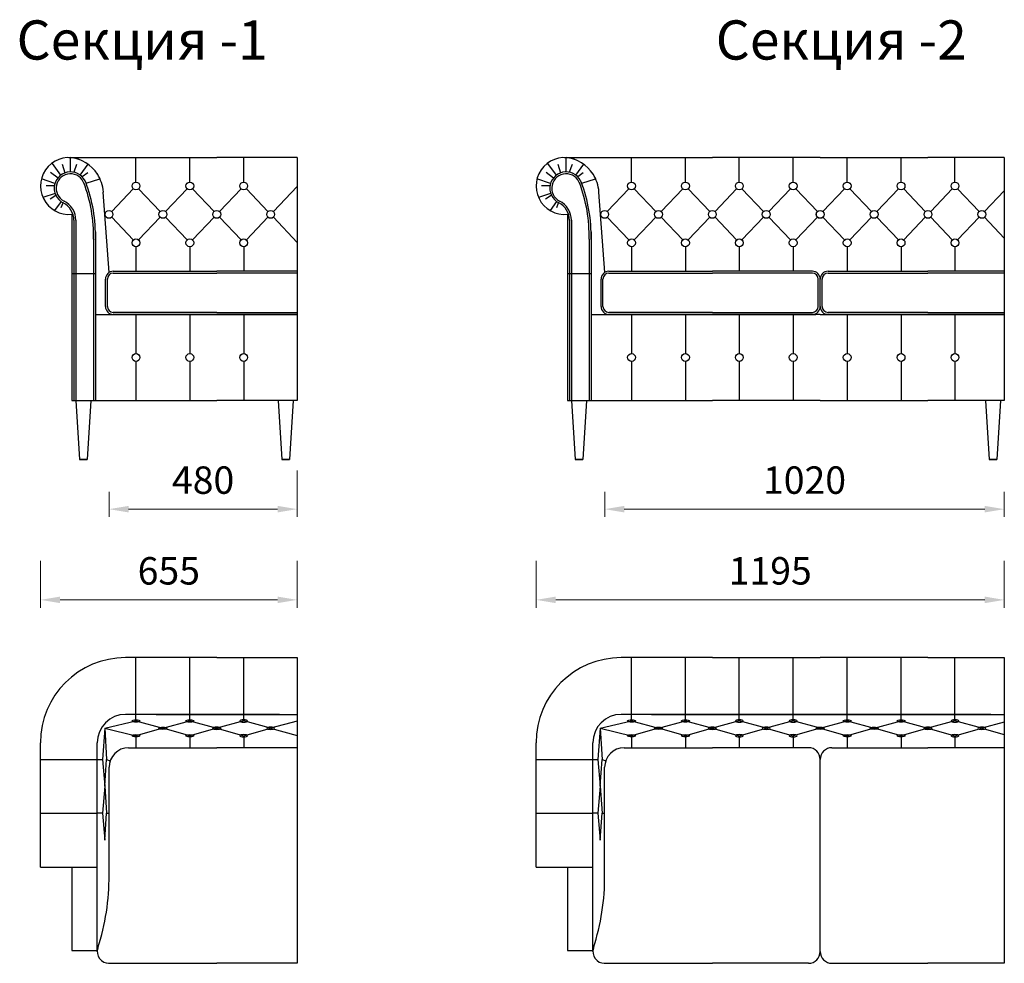
# Model space of a CAD drawing. Units: millimetres. Extents: x 1222 to 11234, y 217 to 5765.
# Drawn here: x 2463 to 4976, y 217 to 2624 of the extents above; entities that cross this region are included whole.
import ezdxf

# ---------------------------------------------------------------- set-up
doc = ezdxf.new("R2010")
doc.units = ezdxf.units.MM
doc.layers.add('Размеры на листе', color=7, linetype='Continuous', lineweight=15)
doc.styles.add('arial', font='txt')
doc.dimstyles.new('AM_ISO$0', dxfattribs={"dimtxt": 3.5, "dimasz": 2.5, "dimexe": 1, "dimexo": 1, "dimgap": 1.5, "dimtad": 1, "dimdsep": 46, "dimtxsty": 'Standard', "dimcen": 0, "dimclrd": 256, "dimclre": 256, "dimclrt": 2, "dimadec": 0, "dimazin": 2, "dimtp": 0.1, "dimtm": 0.1, "dimtfac": 0.71, "dimtdec": 3, "dimtmove": 0, "dimatfit": 3, "dimfxl": 0, "dimlwd": -1, "dimlwe": -1, "dimarcsym": 0})

# ---------------------------------------------------------------- blocks, each defined once
blk = doc.blocks.new('*D41')
at = {"layer": 'Defpoints', "color": 0, "ltscale": 50}
for p in [(3171.2, 1494.1), (2691, 1439.7), (3171.2, 1375.6)]:
    blk.add_point(p, dxfattribs=at)
at = {"layer": 'Размеры на листе', "ltscale": 50}
for p, q in [((3171.2, 1474.1), (3171.2, 1355.6)), ((2691, 1419.7), (2691, 1355.6)), ((2741, 1375.6), (3121.2, 1375.6))]:
    blk.add_line(p, q, dxfattribs=at)
for points in [[(2741, 1383.9), (2741, 1367.2), (2691, 1375.6)], [(3121.2, 1383.9), (3121.2, 1367.2), (3171.2, 1375.6)]]:
    blk.add_solid(points, dxfattribs=at)
at = {"layer": 'Размеры на листе', "color": 2, "ltscale": 50, "insert": (2931.1, 1440.6), "char_height": 70, "attachment_point": 5}
blk.add_mtext('480', dxfattribs=at)
blk = doc.blocks.new('*D42')
at = {"layer": 'Defpoints', "color": 0, "ltscale": 50}
for p in [(2516, 1264), (3171.2, 1264), (3171.2, 1144.1)]:
    blk.add_point(p, dxfattribs=at)
at = {"layer": 'Размеры на листе', "ltscale": 50}
for p, q in [((2516, 1244), (2516, 1124.1)), ((3171.2, 1244), (3171.2, 1124.1)), ((2566, 1144.1), (3121.2, 1144.1))]:
    blk.add_line(p, q, dxfattribs=at)
for points in [[(2566, 1152.5), (2566, 1135.8), (2516, 1144.1)], [(3121.2, 1152.5), (3121.2, 1135.8), (3171.2, 1144.1)]]:
    blk.add_solid(points, dxfattribs=at)
at = {"layer": 'Размеры на листе', "color": 2, "ltscale": 50, "insert": (2843.6, 1209.1), "char_height": 70, "attachment_point": 5}
blk.add_mtext('655', dxfattribs=at)
blk = doc.blocks.new('*D43')
at = {"layer": 'Defpoints', "color": 0, "ltscale": 50}
for p in [(3956.3, 1439.7), (4976.3, 1439.7), (4976.3, 1375.6)]:
    blk.add_point(p, dxfattribs=at)
at = {"layer": 'Размеры на листе', "ltscale": 50}
for p, q in [((3956.3, 1419.7), (3956.3, 1355.6)), ((4976.3, 1419.7), (4976.3, 1355.6)), ((4006.3, 1375.6), (4926.3, 1375.6))]:
    blk.add_line(p, q, dxfattribs=at)
for points in [[(4006.3, 1383.9), (4006.3, 1367.2), (3956.3, 1375.6)], [(4926.3, 1383.9), (4926.3, 1367.2), (4976.3, 1375.6)]]:
    blk.add_solid(points, dxfattribs=at)
at = {"layer": 'Размеры на листе', "color": 2, "ltscale": 50, "insert": (4466.3, 1440.6), "char_height": 70, "attachment_point": 5}
blk.add_mtext('1020', dxfattribs=at)
blk = doc.blocks.new('*D44')
at = {"layer": 'Defpoints', "color": 0, "ltscale": 50}
for p in [(3781.3, 1264), (4976.3, 1264), (4976.3, 1144.1)]:
    blk.add_point(p, dxfattribs=at)
at = {"layer": 'Размеры на листе', "ltscale": 50}
for p, q in [((3781.3, 1244), (3781.3, 1124.1)), ((4976.3, 1244), (4976.3, 1124.1)), ((3831.3, 1144.1), (4926.3, 1144.1))]:
    blk.add_line(p, q, dxfattribs=at)
for points in [[(3831.3, 1152.5), (3831.3, 1135.8), (3781.3, 1144.1)], [(4926.3, 1152.5), (4926.3, 1135.8), (4976.3, 1144.1)]]:
    blk.add_solid(points, dxfattribs=at)
at = {"layer": 'Размеры на листе', "color": 2, "ltscale": 50, "insert": (4378.8, 1209.1), "char_height": 70, "attachment_point": 5}
blk.add_mtext('1195', dxfattribs=at)
blk = doc.blocks.new('чс1')
for p, q in [((2588.5, 2272.6), (2966, 2272.6)), ((2759.7, 2210.1), (2759.7, 2272.6)), ((2897.2, 2210.1), (2897.2, 2272.6)), ((3171.2, 2272.6), (2966, 2272.6)), ((3034.7, 2210.1), (3034.7, 2272.6)), ((3171.2, 2272.6), (3171.2, 1652.6)), ((2752.9, 2192.9), (2697.9, 2134.9)), ((2821.6, 2134.9), (2766.6, 2192.9)), ((2835.4, 2134.9), (2890.4, 2192.9)), ((2959.1, 2134.9), (2904.1, 2192.9)), ((2972.9, 2134.9), (3027.9, 2192.9)), ((3096.6, 2134.9), (3041.6, 2192.9)), ((3110.4, 2134.9), (3171.2, 2199)), ((2691, 1979.4), (2676.4, 2184.6)), ((2596.3, 2128), (2596.3, 1652.6)), ((2601.3, 2112.5), (2601.3, 1652.6)), ((2606.3, 2112.5), (2606.3, 1652.6)), ((2697.9, 2120.4), (2752.9, 2062.4)), ((2766.6, 2062.4), (2821.6, 2120.4)), ((2890.4, 2062.4), (2835.4, 2120.4)), ((2904.1, 2062.4), (2959.1, 2120.4)), ((3027.9, 2062.4), (2972.9, 2120.4)), ((3041.6, 2062.4), (3096.6, 2120.4)), ((3171.2, 2056.2), (3110.4, 2120.4)), ((2651.3, 2064), (2651.3, 1652.6)), ((2656.3, 2083.5), (2656.3, 1652.6)), ((2759.7, 2045.1), (2759.7, 1982.6)), ((2897.2, 2045.1), (2897.2, 1982.6)), ((3034.7, 2045.1), (3034.7, 1982.6)), ((2596.3, 1976.7), (2656.3, 1976.7)), ((2681.8, 1892.6), (2681.8, 1962.6)), ((2686.8, 1892.6), (2686.8, 1962.6)), ((2701.8, 1982.6), (2966, 1982.6)), ((2701.8, 1977.6), (2966, 1977.6)), ((3171.2, 1982.6), (2966, 1982.6)), ((3171.2, 1977.6), (2966, 1977.6)), ((2656.3, 1872.6), (2966, 1872.6)), ((2966, 1877.6), (2701.8, 1877.6)), ((2966, 1872.6), (2701.8, 1872.6)), ((2759.7, 1872.6), (2759.7, 1772.6)), ((2897.2, 1872.6), (2897.2, 1772.6)), ((2966, 1877.6), (3171.2, 1877.6)), ((3171.2, 1872.6), (2966, 1872.6)), ((2966, 1872.6), (3171.2, 1872.6)), ((3034.7, 1872.6), (3034.7, 1772.6)), ((2759.7, 1752.6), (2759.7, 1652.6)), ((2897.2, 1752.6), (2897.2, 1652.6)), ((3034.7, 1752.6), (3034.7, 1652.6)), ((2596.3, 1652.6), (2966, 1652.6)), ((2606.4, 1652.6), (2615.8, 1502.6)), ((2644.4, 1652.6), (2635, 1502.6)), ((3171.2, 1652.6), (2966, 1652.6)), ((3123.1, 1652.6), (3132.5, 1502.6)), ((3161.1, 1652.6), (3151.7, 1502.6)), ((2635, 1502.6), (2615.8, 1502.6)), ((2615.8, 1502.6), (2635, 1502.6)), ((2615.8, 1502.6), (2635, 1502.6)), ((2635, 1502.6), (2615.8, 1502.6)), ((2635, 1502.6), (2635, 1502.6)), ((3132.5, 1502.6), (3151.7, 1502.6)), ((3151.7, 1502.6), (3132.5, 1502.6)), ((3132.5, 1502.6), (3132.5, 1502.6)), ((3151.7, 1502.6), (3132.5, 1502.6)), ((3132.5, 1502.6), (3151.7, 1502.6))]:
    blk.add_line(p, q)
at = {"lineweight": 25}
for p, q in [((2592.7, 2236.1), (2592.7, 2272.6)), ((2567.9, 2227.9), (2546.4, 2257.5)), ((2571.7, 2256.1), (2578.5, 2233.6)), ((2607.8, 2255.2), (2600.8, 2235.3)), ((2617.4, 2228), (2637.6, 2255.7)), ((2552.9, 2206.8), (2518.2, 2218)), ((2542, 2235.5), (2560.8, 2221.2)), ((2636.5, 2233.3), (2622.5, 2223.6)), ((2632.5, 2206.9), (2667.6, 2218.3)), ((2530.1, 2201.5), (2551.5, 2201)), ((2553.2, 2181), (2522.1, 2170.9)), ((2540.4, 2166.9), (2554.8, 2176.8)), ((2568.5, 2160.4), (2551.9, 2137.5)), ((2569.2, 2145), (2573.5, 2157.3))]:
    blk.add_line(p, q, dxfattribs=at)
for centre in [(2759.7, 2200.1), (2897.2, 2200.1), (3034.7, 2200.1), (2691, 2127.6), (2828.5, 2127.6), (2966, 2127.6), (2966, 2127.6), (2966, 2127.6), (2966, 2127.6), (3103.5, 2127.6), (2759.7, 2055.1), (2897.2, 2055.1), (3034.7, 2055.1), (2759.7, 1762.6), (2897.2, 1762.6), (3034.7, 1762.6)]:
    blk.add_circle(centre, 10)
for centre, radius, start, end in [((2588.5, 2200.1), 72.5, 67.119, 276.1506), ((2583.3, 2179.9), 93.2, 33.0102, 84.2312), ((2592.7, 2194.3), 41.7, 17.717, 243.1285), ((2592.7, 2194.3), 36.7, 17.5435, 243.1285), ((2572.4, 2176.3), 104.4, 4.6091, 31.4235), ((2272.9, 2073.7), 378.5, 358.5343, 20.7754), ((2272.9, 2073.7), 383.5, 358.5343, 20.7754), ((2551.3, 2112.5), 55, 0, 63.1285), ((2551.3, 2112.5), 50, 0, 63.1285), ((2701.8, 1962.6), 20, 90, 180), ((2701.8, 1962.6), 15, 90, 180), ((2701.8, 1892.6), 20, 180, 270), ((2701.8, 1892.6), 15, 180, 270)]:
    blk.add_arc(centre, radius, start, end)
blk = doc.blocks.new('чс11')
for p, q in [((2966, 996.7), (2733.3, 996.7)), ((2759.7, 835.1), (2759.7, 996.7)), ((2897.2, 835.1), (2897.2, 996.7)), ((2966, 996.7), (3171.2, 996.7)), ((3034.7, 835.1), (3034.7, 996.7)), ((3171.2, 996.7), (3171.2, 216.9)), ((2679.9, 816.6), (2759.7, 835.1)), ((2966, 851.9), (2733.3, 851.9)), ((2759.7, 835.1), (2828.5, 816.6)), ((2811, 851.9), (2966, 851.9)), ((2828.5, 816.6), (2897.2, 835.1)), ((2897.2, 835.1), (2966, 816.6)), ((3121, 851.9), (2966, 851.9)), ((2966, 851.9), (3171.2, 851.9)), ((3034.7, 835.1), (2966, 816.6)), ((3103.5, 816.6), (3034.7, 835.1)), ((3171.2, 834.8), (3103.5, 816.6)), ((2679.9, 816.6), (2674, 737.2)), ((2679.9, 816.6), (2759.7, 797.5)), ((2679.9, 816.6), (2684.4, 737.2)), ((2828.5, 816.6), (2759.7, 797.5)), ((2897.2, 797.5), (2828.5, 816.6)), ((2966, 816.6), (2897.2, 797.5)), ((2966, 816.6), (3034.7, 797.5)), ((3034.7, 797.5), (3103.5, 816.6)), ((3103.5, 816.6), (3171.2, 797.7)), ((2516, 462.2), (2516, 779.4)), ((2660.8, 462.2), (2660.8, 779.4)), ((2759.7, 797.5), (2759.7, 766.9)), ((2897.2, 797.5), (2897.2, 766.9)), ((3034.7, 797.5), (3034.7, 766.9)), ((2741, 766.9), (2966, 766.9)), ((3171.2, 766.9), (2966, 766.9)), ((2516, 737.2), (2674, 737.2)), ((2674, 737.2), (2679.9, 668.5)), ((2679.9, 668.5), (2684.4, 737.2)), ((2684.4, 737.2), (2693.9, 733.8)), ((2661, 246.8), (2661, 706.9)), ((2691, 441.9), (2691, 716.9)), ((2679.9, 668.5), (2674, 599.7)), ((2679.9, 668.5), (2684.4, 599.7)), ((2516, 599.7), (2661, 599.7)), ((2674, 599.7), (2661, 599.7)), ((2674, 599.7), (2679.9, 531)), ((2679.9, 531), (2684.4, 599.7)), ((2684.4, 599.7), (2691, 599.7)), ((2516, 462.2), (2661, 462.2)), ((2596.3, 462.2), (2596.3, 249.5)), ((2596.3, 249.5), (2661.1, 249.5)), ((2689.5, 216.9), (2966, 216.9)), ((3171.2, 216.9), (2966, 216.9))]:
    blk.add_line(p, q)
for centre, radius, start, end in [((2733.3, 779.4), 217.4, 90, 180), ((2733.3, 779.4), 72.5, 90, 180), ((2806, 664.7), 187.3, 88.4822, 90.0544), ((3125.9, 664.7), 187.3, 89.9456, 91.5178), ((2741, 716.9), 50, 90, 180), ((2110.3, 436), 580.7, 341.9349, 0.5782), ((2691, 246.9), 30, 162.3947, 270)]:
    blk.add_arc(centre, radius, start, end)
for centre in [(2759.7, 835.1), (2897.2, 835.1), (2828.5, 816.6), (2966, 816.6), (2966, 816.6), (2759.7, 797.5), (2897.2, 797.5)]:
    blk.add_ellipse(centre, major_axis=(-10, 0), ratio=0.282556)
at = {"extrusion": (0, 0, -1)}
for centre in [(3034.7, 835.1), (2966, 816.6), (2966, 816.6), (3103.5, 816.6), (3034.7, 797.5)]:
    blk.add_ellipse(centre, major_axis=(10, 0), ratio=0.282556, dxfattribs=at)
blk = doc.blocks.new('чс2')
for p, q in [((3853.6, 2272.6), (4231.1, 2272.6)), ((4024.8, 2210.1), (4024.8, 2272.6)), ((4162.3, 2210.1), (4162.3, 2272.6)), ((4506.3, 2272.6), (4231.1, 2272.6)), ((4299.8, 2210.1), (4299.8, 2272.6)), ((4437.3, 2210.1), (4437.3, 2272.6)), ((4506.3, 2272.6), (4781.5, 2272.6)), ((4575.3, 2210.1), (4575.3, 2272.6)), ((4712.8, 2210.1), (4712.8, 2272.6)), ((4976.3, 2272.6), (4781.5, 2272.6)), ((4850.3, 2210.1), (4850.3, 2272.6)), ((4976.3, 2272.6), (4976.3, 1652.6)), ((4017.9, 2192.9), (3962.9, 2134.9)), ((4086.7, 2134.9), (4031.7, 2192.9)), ((4100.4, 2134.9), (4155.4, 2192.9)), ((4224.2, 2134.9), (4169.2, 2192.9)), ((4237.9, 2134.9), (4292.9, 2192.9)), ((4361.7, 2134.9), (4306.7, 2192.9)), ((4375.4, 2134.9), (4430.4, 2192.9)), ((4444.2, 2192.9), (4499.2, 2134.9)), ((4568.4, 2192.9), (4513.4, 2134.9)), ((4637.1, 2134.9), (4582.2, 2192.9)), ((4650.9, 2134.9), (4705.9, 2192.9)), ((4774.6, 2134.9), (4719.7, 2192.9)), ((4788.4, 2134.9), (4843.4, 2192.9)), ((4912.1, 2134.9), (4857.2, 2192.9)), ((4925.9, 2134.9), (4976.3, 2188)), ((3956.3, 1979.6), (3941.5, 2184.6)), ((3861.3, 2128), (3861.3, 1652.6)), ((3866.3, 2112.5), (3866.3, 1652.6)), ((3871.3, 2112.5), (3871.3, 1652.6)), ((3962.9, 2120.4), (4017.9, 2062.4)), ((4031.7, 2062.4), (4086.7, 2120.4)), ((4155.4, 2062.4), (4100.4, 2120.4)), ((4169.2, 2062.4), (4224.2, 2120.4)), ((4292.9, 2062.4), (4237.9, 2120.4)), ((4306.7, 2062.4), (4361.7, 2120.4)), ((4430.4, 2062.4), (4375.4, 2120.4)), ((4499.2, 2120.4), (4444.2, 2062.4)), ((4513.4, 2120.4), (4568.4, 2062.4)), ((4582.2, 2062.4), (4637.1, 2120.4)), ((4705.9, 2062.4), (4650.9, 2120.4)), ((4719.7, 2062.4), (4774.6, 2120.4)), ((4843.4, 2062.4), (4788.4, 2120.4)), ((4857.2, 2062.4), (4912.1, 2120.4)), ((4976.3, 2067.2), (4925.9, 2120.4)), ((3916.3, 2064), (3916.3, 1652.6)), ((3921.3, 2083.5), (3921.3, 1652.6)), ((4024.8, 2045.1), (4024.8, 1982.6)), ((4162.3, 2045.1), (4162.3, 1982.6)), ((4299.8, 2045.1), (4299.8, 1982.6)), ((4437.3, 2045.1), (4437.3, 1982.6)), ((4575.3, 2045.1), (4575.3, 1982.6)), ((4712.8, 2045.1), (4712.8, 1982.6)), ((4850.3, 2045.1), (4850.3, 1982.6)), ((3861.3, 1976.7), (3921.3, 1976.7)), ((3946.9, 1892.6), (3946.9, 1962.6)), ((3951.9, 1892.6), (3951.9, 1962.6)), ((3966.9, 1982.6), (4231.1, 1982.6)), ((3966.9, 1977.6), (4231.1, 1977.6)), ((4486.3, 1982.6), (4231.1, 1982.6)), ((4486.3, 1977.6), (4231.1, 1977.6)), ((4501.3, 1892.6), (4501.3, 1962.6)), ((4506.3, 1892.6), (4506.3, 1962.6)), ((4506.3, 1892.6), (4506.3, 1962.6)), ((4511.3, 1892.6), (4511.3, 1962.6)), ((4526.3, 1982.6), (4781.5, 1982.6)), ((4526.3, 1977.6), (4781.5, 1977.6)), ((4976.3, 1982.6), (4781.5, 1982.6)), ((4976.3, 1977.6), (4781.5, 1977.6)), ((3921.3, 1872.6), (4231.1, 1872.6)), ((4231.1, 1877.6), (3966.9, 1877.6)), ((4231.1, 1872.6), (3966.9, 1872.6)), ((4024.8, 1872.6), (4024.8, 1772.6)), ((4162.3, 1872.6), (4162.3, 1772.6)), ((4231.1, 1877.6), (4486.3, 1877.6)), ((4506.3, 1872.6), (4231.1, 1872.6)), ((4231.1, 1872.6), (4495.3, 1872.6)), ((4299.8, 1872.6), (4299.8, 1772.6)), ((4437.3, 1872.6), (4437.3, 1772.6)), ((4506.3, 1872.6), (4781.5, 1872.6)), ((4781.5, 1872.6), (4517.3, 1872.6)), ((4781.5, 1877.6), (4526.3, 1877.6)), ((4575.3, 1872.6), (4575.3, 1772.6)), ((4712.8, 1872.6), (4712.8, 1772.6)), ((4781.5, 1877.6), (4976.3, 1877.6)), ((4976.3, 1872.6), (4781.5, 1872.6)), ((4781.5, 1872.6), (4976.3, 1872.6)), ((4850.3, 1872.6), (4850.3, 1772.6)), ((4024.8, 1752.6), (4024.8, 1652.6)), ((4162.3, 1752.6), (4162.3, 1652.6)), ((4299.8, 1752.6), (4299.8, 1652.6)), ((4437.3, 1752.6), (4437.3, 1652.6)), ((4575.3, 1752.6), (4575.3, 1652.6)), ((4712.8, 1752.6), (4712.8, 1652.6)), ((4850.3, 1752.6), (4850.3, 1652.6)), ((3861.3, 1652.6), (4231.1, 1652.6)), ((3871.4, 1652.6), (3880.8, 1502.6)), ((3909.5, 1652.6), (3900.1, 1502.6)), ((4506.3, 1652.6), (4231.1, 1652.6)), ((4506.3, 1652.6), (4781.5, 1652.6)), ((4976.3, 1652.6), (4781.5, 1652.6)), ((4928.2, 1652.6), (4937.6, 1502.6)), ((4966.2, 1652.6), (4956.8, 1502.6)), ((3900.1, 1502.6), (3880.8, 1502.6)), ((3880.8, 1502.6), (3900.1, 1502.6)), ((3880.8, 1502.6), (3900.1, 1502.6)), ((3900.1, 1502.6), (3880.8, 1502.6)), ((3900.1, 1502.6), (3900.1, 1502.6)), ((4937.6, 1502.6), (4956.8, 1502.6)), ((4956.8, 1502.6), (4937.6, 1502.6)), ((4937.6, 1502.6), (4937.6, 1502.6)), ((4956.8, 1502.6), (4937.6, 1502.6)), ((4937.6, 1502.6), (4956.8, 1502.6))]:
    blk.add_line(p, q)
at = {"lineweight": 25}
for p, q in [((3857.8, 2236.1), (3857.8, 2272.6)), ((3833, 2227.9), (3811.5, 2257.5)), ((3836.8, 2256.1), (3843.5, 2233.6)), ((3872.9, 2255.2), (3865.9, 2235.3)), ((3882.5, 2228), (3902.6, 2255.7)), ((3818, 2206.8), (3783.3, 2218)), ((3807.1, 2235.5), (3825.9, 2221.2)), ((3901.6, 2233.3), (3887.5, 2223.6)), ((3897.6, 2206.9), (3932.7, 2218.3)), ((3795.2, 2201.5), (3816.6, 2201)), ((3818.3, 2181), (3787.2, 2170.9)), ((3805.5, 2166.9), (3819.9, 2176.8)), ((3833.6, 2160.4), (3817, 2137.5)), ((3834.2, 2145), (3838.6, 2157.3))]:
    blk.add_line(p, q, dxfattribs=at)
for centre in [(4024.8, 2200.1), (4162.3, 2200.1), (4299.8, 2200.1), (4437.3, 2200.1), (4575.3, 2200.1), (4712.8, 2200.1), (4850.3, 2200.1), (3956.1, 2127.6), (4093.6, 2127.6), (4231.1, 2127.6), (4231.1, 2127.6), (4231.1, 2127.6), (4231.1, 2127.6), (4368.6, 2127.6), (4506.1, 2127.6), (4506.5, 2127.6), (4644, 2127.6), (4781.5, 2127.6), (4781.5, 2127.6), (4781.5, 2127.6), (4781.5, 2127.6), (4919, 2127.6), (4024.8, 2055.1), (4162.3, 2055.1), (4299.8, 2055.1), (4437.3, 2055.1), (4575.3, 2055.1), (4712.8, 2055.1), (4850.3, 2055.1), (4024.8, 1762.6), (4162.3, 1762.6), (4299.8, 1762.6), (4437.3, 1762.6), (4575.3, 1762.6), (4712.8, 1762.6), (4850.3, 1762.6)]:
    blk.add_circle(centre, 10)
for centre, radius, start, end in [((3853.6, 2200.1), 72.5, 67.119, 276.1506), ((3848.4, 2179.9), 93.2, 33.0102, 84.2312), ((3857.8, 2194.3), 41.7, 17.717, 243.1285), ((3857.8, 2194.3), 36.7, 17.5435, 243.1285), ((3837.5, 2176.3), 104.4, 4.6091, 31.4235), ((3538, 2073.7), 378.5, 358.5343, 20.7754), ((3538, 2073.7), 383.5, 358.5343, 20.7754), ((3816.3, 2112.5), 55, 0, 63.1285), ((3816.3, 2112.5), 50, 0, 63.1285), ((3966.9, 1962.6), 20, 90, 180), ((3966.9, 1962.6), 15, 90, 180), ((4486.3, 1962.6), 20, 0, 90), ((4486.3, 1962.6), 15, 0, 90), ((4526.3, 1962.6), 20, 90, 180), ((4526.3, 1962.6), 15, 90, 180), ((3966.9, 1892.6), 20, 180, 270), ((3966.9, 1892.6), 15, 180, 270), ((4486.3, 1892.6), 20, 270, 0), ((4486.3, 1892.6), 15, 270, 0), ((4526.3, 1892.6), 20, 180, 270), ((4526.3, 1892.6), 15, 180, 270)]:
    blk.add_arc(centre, radius, start, end)
blk = doc.blocks.new('чс22')
for p, q in [((4231.1, 996.7), (3998.4, 996.7)), ((4024.8, 835.1), (4024.8, 996.7)), ((4162.3, 835.1), (4162.3, 996.7)), ((4231.1, 996.7), (4506.3, 996.7)), ((4299.8, 835.1), (4299.8, 996.7)), ((4437.3, 835.1), (4437.3, 996.7)), ((4781.5, 996.7), (4506.3, 996.7)), ((4575.3, 835.1), (4575.3, 996.7)), ((4712.8, 835.1), (4712.8, 996.7)), ((4781.5, 996.7), (4976.3, 996.7)), ((4850.3, 835.1), (4850.3, 996.7)), ((4976.3, 996.7), (4976.3, 216.9)), ((3945, 816.6), (4024.8, 835.1)), ((4231.1, 851.9), (3998.4, 851.9)), ((4024.8, 835.1), (4093.6, 816.6)), ((4076.1, 851.9), (4231.1, 851.9)), ((4093.6, 816.6), (4162.3, 835.1)), ((4162.3, 835.1), (4231.1, 816.6)), ((4506.3, 851.9), (4231.1, 851.9)), ((4231.1, 851.9), (4506.3, 851.9)), ((4299.8, 835.1), (4231.1, 816.6)), ((4368.6, 816.6), (4299.8, 835.1)), ((4437.3, 835.1), (4368.6, 816.6)), ((4506.3, 816.6), (4437.3, 835.1)), ((4506.3, 851.9), (4781.5, 851.9)), ((4781.5, 851.9), (4506.3, 851.9)), ((4506.3, 816.6), (4575.3, 835.1)), ((4575.3, 835.1), (4644, 816.6)), ((4644, 816.6), (4712.8, 835.1)), ((4712.8, 835.1), (4781.5, 816.6)), ((4936.5, 851.9), (4781.5, 851.9)), ((4781.5, 851.9), (4976.3, 851.9)), ((4850.3, 835.1), (4781.5, 816.6)), ((4919, 816.6), (4850.3, 835.1)), ((4976.3, 832), (4919, 816.6)), ((3945, 816.6), (3939.1, 737.2)), ((3945, 816.6), (4024.8, 797.5)), ((3945, 816.6), (3949.4, 737.2)), ((4093.6, 816.6), (4024.8, 797.5)), ((4162.3, 797.5), (4093.6, 816.6)), ((4231.1, 816.6), (4162.3, 797.5)), ((4231.1, 816.6), (4299.8, 797.5)), ((4299.8, 797.5), (4368.6, 816.6)), ((4368.6, 816.6), (4437.3, 797.5)), ((4506.3, 816.6), (4437.3, 797.5)), ((4506.3, 816.6), (4575.3, 797.5)), ((4644, 816.6), (4575.3, 797.5)), ((4712.8, 797.5), (4644, 816.6)), ((4781.5, 816.6), (4712.8, 797.5)), ((4781.5, 816.6), (4850.3, 797.5)), ((4850.3, 797.5), (4919, 816.6)), ((4919, 816.6), (4976.3, 800.7)), ((3781.1, 462.2), (3781.1, 779.4)), ((3925.9, 462.2), (3925.9, 779.4)), ((4024.8, 797.5), (4024.8, 766.9)), ((4162.3, 797.5), (4162.3, 766.9)), ((4299.8, 797.5), (4299.8, 766.9)), ((4437.3, 797.5), (4437.3, 766.9)), ((4575.3, 797.5), (4575.3, 766.9)), ((4712.8, 797.5), (4712.8, 766.9)), ((4850.3, 797.5), (4850.3, 766.9)), ((4006.1, 766.9), (4231.1, 766.9)), ((4476.3, 766.9), (4231.1, 766.9)), ((4536.3, 766.9), (4781.5, 766.9)), ((4976.3, 766.9), (4781.5, 766.9)), ((3781.1, 737.2), (3939.1, 737.2)), ((3939.1, 737.2), (3945, 668.5)), ((3945, 668.5), (3949.4, 737.2)), ((3949.4, 737.2), (3959, 733.8)), ((4506.3, 246.9), (4506.3, 736.9)), ((4506.3, 246.9), (4506.3, 736.9)), ((3926.1, 246.8), (3926.1, 706.9)), ((3956.1, 441.9), (3956.1, 716.9)), ((3945, 668.5), (3939.1, 599.7)), ((3945, 668.5), (3949.4, 599.7)), ((3781.1, 599.7), (3926.1, 599.7)), ((3939.1, 599.7), (3926.1, 599.7)), ((3939.1, 599.7), (3945, 531)), ((3945, 531), (3949.4, 599.7)), ((3949.4, 599.7), (3956.1, 599.7)), ((3781.1, 462.2), (3926.1, 462.2)), ((3861.3, 462.2), (3861.3, 249.5)), ((3861.3, 249.5), (3926.2, 249.5)), ((3954.6, 216.9), (4231.1, 216.9)), ((4476.3, 216.9), (4231.1, 216.9)), ((4536.3, 216.9), (4781.5, 216.9)), ((4976.3, 216.9), (4781.5, 216.9))]:
    blk.add_line(p, q)
for centre, radius, start, end in [((3998.4, 779.4), 217.4, 90, 180), ((3998.4, 779.4), 72.5, 90, 180), ((4071.1, 664.7), 187.3, 88.4822, 90.0544), ((4391, 664.7), 187.3, 89.9456, 91.5178), ((4621.6, 664.7), 187.3, 88.4822, 90.0544), ((4941.5, 664.7), 187.3, 89.9456, 91.5178), ((4006.1, 716.9), 50, 90, 180), ((4476.3, 736.9), 30, 0, 90), ((4536.3, 736.9), 30, 90, 180), ((3375.4, 436), 580.7, 341.9349, 0.5782), ((3956.1, 246.9), 30, 162.3947, 270), ((4476.3, 246.9), 30, 270, 0), ((4536.3, 246.9), 30, 180, 270)]:
    blk.add_arc(centre, radius, start, end)
for centre in [(4024.8, 835.1), (4162.3, 835.1), (4575.3, 835.1), (4712.8, 835.1), (4093.6, 816.6), (4231.1, 816.6), (4231.1, 816.6), (4506.3, 816.6), (4644, 816.6), (4781.5, 816.6), (4781.5, 816.6), (4024.8, 797.5), (4162.3, 797.5), (4575.3, 797.5), (4712.8, 797.5)]:
    blk.add_ellipse(centre, major_axis=(-10, 0), ratio=0.282556)
at = {"extrusion": (0, 0, -1)}
for centre in [(4299.8, 835.1), (4437.3, 835.1), (4850.3, 835.1), (4231.1, 816.6), (4231.1, 816.6), (4368.6, 816.6), (4781.5, 816.6), (4781.5, 816.6), (4919, 816.6), (4299.8, 797.5), (4437.3, 797.5), (4850.3, 797.5)]:
    blk.add_ellipse(centre, major_axis=(10, 0), ratio=0.282556, dxfattribs=at)

msp = doc.modelspace()

# ---------------------------------------------------------------- block references
for name in ['чс1', 'чс2', 'чс11', 'чс22']:
    msp.add_blockref(name, (0, 0))

# ---------------------------------------------------------------- texts
at = {"layer": 'Размеры на листе', "ltscale": 50, "char_height": 100, "width": 1388.987, "attachment_point": 1, "style": 'arial'}
for s, insert in [('{\\fArial|b0|i0|c204|p34;Секция \\fArial|b0|i0|c0|p34;-1}', (2455, 2622.6, -2676)), ('{\\fArial|b0|i0|c204|p34;Секция \\fArial|b0|i0|c0|p34;-2}', (4239.7, 2622.6, -2676))]:
    msp.add_mtext(s, dxfattribs=dict(at, insert=insert))

# ---------------------------------------------------------------- dimensions: what is measured, and where the dimension line sits
at = {"layer": 'Размеры на листе', "ltscale": 50}
for base, p1, p2, picture, middle in [((3171.2, 1375.6), (2691, 1439.7), (3171.2, 1494.1), '*D41', (2931.1, 1440.6)), ((4976.3, 1375.6), (3956.3, 1439.7), (4976.3, 1439.7), '*D43', (4466.3, 1440.6)), ((3171.2, 1144.1), (2516, 1264), (3171.2, 1264), '*D42', (2843.6, 1209.1)), ((4976.3, 1144.1), (3781.3, 1264), (4976.3, 1264), '*D44', (4378.8, 1209.1))]:
    dim = msp.add_linear_dim(base=base, p1=p1, p2=p2, dimstyle='AM_ISO$0', override={"dimscale": 20, "dimdec": 0}, dxfattribs=at)
    dim.commit()
    dim.dimension.update_dxf_attribs({"geometry": picture, "text_midpoint": middle})

doc.saveas('drawing.dxf')
